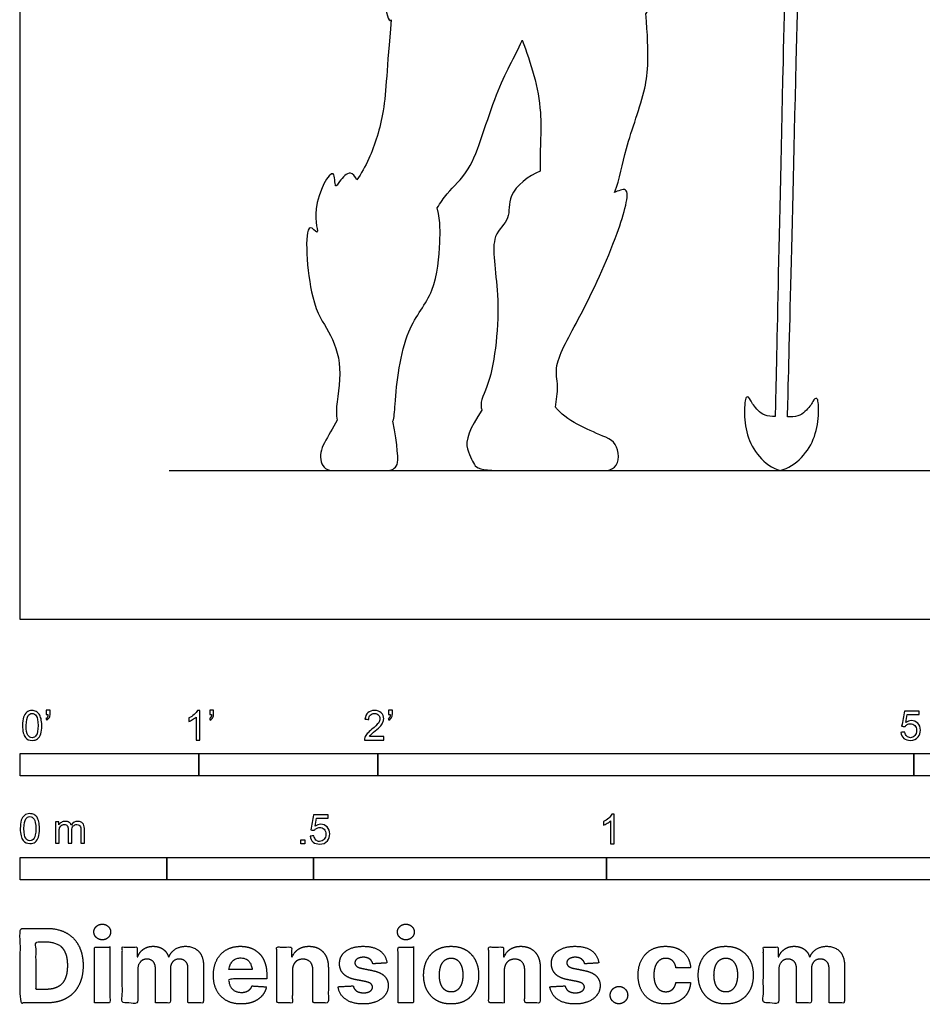
# Model space of a CAD drawing. Units: feet. Extents: x 0 to 28.1, y -2.2 to 18.4.
# Drawn here: x 0 to 5, y -2.2 to 3.4 of the extents above; entities that cross this region are included whole.
import ezdxf

# ---------------------------------------------------------------- set-up
doc = ezdxf.new("R2010")
doc.units = ezdxf.units.FT
doc.header["$MEASUREMENT"] = 0
for name, color, linetype, true_color in [('AG-DIAGRAM', 7, 'Continuous', 0xfecc66), ('AG-OUTLINE', 7, 'Continuous', 0x8000ff), ('N-SYMB', 7, 'Continuous', 0x800040), ('X-DIMENSIONS.COM', 7, 'Continuous', 0x800080), ('X-VPRT', 6, 'Continuous', 0xff00ff)]:
    doc.layers.add(name, color=color, linetype=linetype, true_color=true_color)

msp = doc.modelspace()

# ---------------------------------------------------------------- linework, layer by layer
at = {"layer": 'AG-DIAGRAM'}
msp.add_lwpolyline([(0.8333, 0.8333), (9.5153, 0.8333)], dxfattribs=at)
at = {"layer": 'AG-OUTLINE'}
msp.add_open_spline([(2.0856, 1.1106), (2.1103, 0.9703), (2.1179, 0.889), (2.0987, 0.8445), (2.0783, 0.8333), (2.0156, 0.8333), (1.9706, 0.8333), (1.8531, 0.8333), (1.8023, 0.8333), (1.7167, 0.8333), (1.6914, 0.8499), (1.6756, 0.9163), (1.682, 0.9519), (1.7235, 1.0275), (1.747, 1.0694), (1.7734, 1.1154), (1.7696, 1.1286), (1.7634, 1.2028), (1.8117, 1.4097), (1.7281, 1.6259), (1.6156, 1.7595), (1.5812, 2.2657), (1.6841, 2.1276), (1.6169, 2.3026), (1.7657, 2.5743), (1.7576, 2.4007), (1.7875, 2.4576), (1.8448, 2.5175), (1.872, 2.48), (1.884, 2.4593), (1.9082, 2.4958), (1.9667, 2.5988), (2.0477, 2.8528), (2.05, 3.0805), (2.0757, 3.3546), (2.0735, 3.3517), (2.0597, 3.3425), (2.0203, 3.4982), (2.0687, 3.631), (1.9984, 3.7735), (2.108, 3.9301), (2.0738, 4.1255), (2.1466, 4.2881), (2.1911, 4.3623), (2.1893, 4.3649), (2.1652, 4.4042), (2.1686, 4.5366), (2.2232, 4.5877), (2.2516, 4.6099), (2.2515, 4.6107), (2.2463, 4.6584), (2.2201, 4.8169), (2.196, 5.0062), (2.0949, 5.1812), (2.0644, 5.2976), (2.0501, 5.3557), (1.9629, 5.2603), (1.7112, 5.0836), (1.7409, 5.0251), (1.7478, 4.9895), (1.7491, 4.9795), (1.7622, 4.9644), (1.7922, 4.9164), (1.7739, 4.8249), (1.6476, 4.6468), (1.6109, 4.4424), (1.4597, 4.297), (1.5772, 4.128), (1.5041, 3.9557), (1.6101, 3.8777), (1.689, 3.6941), (1.5101, 3.6288), (1.2812, 3.71), (1.21, 3.8928), (1.2262, 4.2017), (1.2636, 4.3596), (1.1761, 4.5669), (1.2282, 4.7177), (1.1364, 4.9268), (1.2515, 5.0438), (1.2112, 5.2948), (1.3368, 5.3325), (1.342, 5.4942), (1.4263, 5.5587), (1.3799, 5.4222), (1.3659, 5.2827), (1.3708, 5.2067), (1.3866, 5.2279), (1.4143, 5.2746), (1.4584, 5.3262), (1.4521, 5.4846), (1.5227, 5.6234), (1.7137, 5.754), (1.7068, 5.9191), (1.8171, 6.1656), (2.0709, 6.3261), (2.2167, 6.3619), (2.2698, 6.3706), (2.2848, 6.3993), (2.3362, 6.4681), (2.4527, 6.4963), (2.5532, 6.5374), (2.4568, 6.7328), (2.5872, 6.8625), (2.6497, 7.1575), (2.9048, 7.2219), (3.1085, 7.2254), (3.2838, 6.9594), (3.2913, 6.7763), (3.3737, 6.5929), (3.2378, 6.4577), (3.3682, 6.3584), (3.3993, 6.2291), (3.3921, 6.179), (3.4472, 6.1549), (3.553, 6.1004), (3.7499, 5.8486), (3.7252, 5.6684), (3.7972, 5.6212), (3.9841, 5.3713), (3.9985, 5.3059), (4.0739, 5.271), (4.109, 5.2674), (4.1114, 5.2699), (4.1327, 5.287), (4.1747, 5.2756), (4.1987, 5.2623), (4.2011, 5.2794), (4.2165, 5.3219), (4.275, 5.3399), (4.3169, 5.3455), (4.3208, 5.5287), (4.3237, 5.676), (4.3336, 6.1957), (4.339, 6.4724), (4.3453, 6.7629), (4.342, 6.8418), (4.3226, 6.8668), (4.3095, 6.873), (4.2765, 6.873), (4.2363, 6.873), (4.1725, 6.873), (4.1725, 6.895), (4.1725, 6.917), (4.1725, 6.9389), (4.2541, 6.9389), (4.3, 6.9389), (4.3203, 6.9389), (4.33, 6.9485), (4.3486, 6.9865), (4.3529, 7.0196), (4.3517, 7.1139), (4.3462, 7.1485), (4.3254, 7.1929), (4.3055, 7.2115), (4.2463, 7.2415), (4.2047, 7.2646), (4.0978, 7.3267), (4.0572, 7.373), (4.0018, 7.496), (3.9848, 7.5455), (3.9721, 7.6203), (3.9746, 7.6505), (3.9975, 7.6961), (4.008, 7.7258), (4.0275, 7.799), (4.0382, 7.8624), (4.0614, 8.0429), (4.0651, 8.0967), (4.0567, 8.1314), (4.0516, 8.1452), (4.0398, 8.1659), (4.0442, 8.1811), (4.0738, 8.2213), (4.0869, 8.2458), (4.1097, 8.3037), (4.1191, 8.332), (4.1339, 8.3869), (4.1404, 8.4026), (4.1514, 8.4102), (4.156, 8.4032), (4.1598, 8.3854), (4.1129, 8.0244), (4.0843, 7.8109), (4.0635, 7.679), (4.0594, 7.6265), (4.0636, 7.5483), (4.0751, 7.5114), (4.1165, 7.442), (4.1495, 7.4118), (4.2399, 7.3602), (4.2739, 7.3501), (4.3191, 7.3611), (4.3342, 7.3711), (4.3494, 7.4003), (4.355, 7.4602), (4.3622, 7.6708), (4.3657, 7.8462), (4.3691, 8.0918), (4.3524, 8.1051), (4.3357, 8.1184), (4.319, 8.1317), (4.3573, 8.3071), (4.3957, 8.4824), (4.4341, 8.6578), (4.4642, 8.4808), (4.4944, 8.3039), (4.5245, 8.1269), (4.5072, 8.1144), (4.4899, 8.1019), (4.4726, 8.0894), (4.4645, 7.8439), (4.4599, 7.6685), (4.4572, 7.4578), (4.46, 7.3977), (4.4739, 7.3679), (4.4885, 7.3571), (4.5332, 7.344), (4.5675, 7.3526), (4.6603, 7.3999), (4.6947, 7.4286), (4.7393, 7.4959), (4.7524, 7.5322), (4.7603, 7.6101), (4.7586, 7.6628), (4.7441, 7.7955), (4.7254, 8.0101), (4.6953, 8.373), (4.7, 8.3905), (4.7049, 8.3973), (4.7156, 8.3892), (4.7213, 8.3732), (4.7335, 8.3176), (4.7416, 8.289), (4.7617, 8.2301), (4.7736, 8.205), (4.8013, 8.1635), (4.805, 8.1481), (4.7923, 8.1279), (4.7865, 8.1143), (4.7765, 8.0801), (4.7777, 8.0262), (4.7925, 7.8448), (4.8002, 7.7809), (4.8162, 7.707), (4.8254, 7.6768), (4.8461, 7.6302), (4.8472, 7.5999), (4.831, 7.5258), (4.8117, 7.4772), (4.7507, 7.3569), (4.708, 7.3125), (4.5982, 7.2554), (4.5557, 7.2343), (4.4952, 7.2071), (4.4743, 7.1894), (4.4516, 7.1461), (4.4445, 7.1117), (4.4388, 7.0176), (4.4416, 6.9843), (4.4584, 6.9455), (4.4677, 6.9355), (4.488, 6.9346), (4.5338, 6.9324), (4.6153, 6.9286), (4.6143, 6.9067), (4.6132, 6.8847), (4.6122, 6.8627), (4.5484, 6.8657), (4.5083, 6.8676), (4.4754, 6.8691), (4.462, 6.8635), (4.4414, 6.8395), (4.4345, 6.7609), (4.4272, 6.4704), (4.4198, 6.1937), (4.4054, 5.6754), (4.4016, 5.5303), (4.397, 5.3502), (4.3983, 5.3502), (4.4606, 5.3499), (4.5727, 5.3347), (4.5543, 5.1204), (4.5424, 5.0168), (4.5247, 4.9916), (4.5118, 4.973), (4.4875, 4.9647), (4.4441, 4.9596), (4.435, 4.9588), (4.4183, 4.9442), (4.4024, 4.9309), (4.386, 4.9179), (4.3745, 4.4586), (4.3598, 3.8589), (4.3158, 2.0326), (4.2995, 1.3711), (4.293, 1.1342), (4.3369, 1.1321), (4.3695, 1.1419), (4.4123, 1.1848), (4.4271, 1.2034), (4.4433, 1.2349), (4.4507, 1.2405), (4.4644, 1.2316), (4.4674, 1.2062), (4.4658, 1.1134), (4.458, 1.0685), (4.4286, 0.9818), (4.4046, 0.9423), (4.3378, 0.871), (4.298, 0.8465), (4.2517, 0.8333), (4.2061, 0.8487), (4.1675, 0.875), (4.1041, 0.9493), (4.0819, 0.9898), (4.0566, 1.0779), (4.0509, 1.1231), (4.0537, 1.2159), (4.0579, 1.2411), (4.0719, 1.2493), (4.0791, 1.2433), (4.0938, 1.2111), (4.1077, 1.1919), (4.1484, 1.147), (4.1806, 1.1358), (4.2245, 1.1358), (4.2291, 1.3727), (4.2436, 2.0343), (4.284, 3.8298), (4.2968, 4.4102), (4.3066, 4.8616), (4.3006, 4.8578), (4.2168, 4.8052), (4.0076, 4.6966), (3.8453, 4.7286), (3.7607, 4.8722), (3.73, 4.9328), (3.725, 4.9497), (3.6568, 4.9925), (3.5328, 5.0979), (3.4665, 5.1878), (3.4365, 5.2344), (3.4227, 5.1699), (3.3585, 4.9975), (3.3705, 4.7873), (3.3635, 4.6664), (3.3585, 4.6331), (3.382, 4.6), (3.418, 4.5369), (3.4278, 4.4241), (3.4211, 4.3794), (3.472, 4.2822), (3.539, 4.0657), (3.5288, 3.9086), (3.5682, 3.6699), (3.5192, 3.5572), (3.5124, 3.3947), (3.5014, 3.3907), (3.501, 3.3907), (3.5191, 3.1466), (3.5105, 2.9708), (3.3838, 2.6463), (3.3555, 2.4666), (3.3249, 2.3895), (3.3445, 2.3969), (3.4293, 2.4421), (3.3327, 2.113), (3.1483, 1.713), (2.9804, 1.4324), (3.0143, 1.3083), (3.0009, 1.2268), (2.9945, 1.1878), (2.999, 1.183), (3.0035, 1.1781), (3.0352, 1.1431), (3.0866, 1.1068), (3.1838, 1.0596), (3.2312, 1.0385), (3.3235, 1.0012), (3.3466, 0.9654), (3.3466, 0.8598), (3.3186, 0.8333), (3.2066, 0.8333), (3.1209, 0.8333), (2.8901, 0.8333), (2.788, 0.8333), (2.6102, 0.8333), (2.5592, 0.8423), (2.5326, 0.8783), (2.5184, 0.9096), (2.488, 0.999), (2.5147, 1.0714), (2.5835, 1.1714), (2.5814, 1.1768), (2.5695, 1.2206), (2.6447, 1.3326), (2.6981, 1.812), (2.6165, 2.1437), (2.7498, 2.2381), (2.7173, 2.385), (2.8439, 2.4832), (2.9098, 2.5091), (2.905, 2.6136), (2.9339, 2.8811), (2.8564, 3.1113), (2.8089, 3.2424), (2.808, 3.2403), (2.7716, 3.1557), (2.6472, 2.9477), (2.5374, 2.5072), (2.4007, 2.4086), (2.3511, 2.3307), (2.3333, 2.3033), (2.3518, 2.2164), (2.3493, 2.1117), (2.3282, 1.8206), (2.1425, 1.6314), (2.0977, 1.26), (2.093, 1.1265), (2.0856, 1.1106)], degree=3, knots=[-0.996326, -0.996326, -0.996326, -0.996326, -0.853994, -0.853994, -0.711661, -0.711661, -0.569329, -0.569329, -0.426997, -0.426997, -0.284665, -0.284665, -0.142332, -0.142332, 0, 0, 0, 0.149319, 0.640613, 1.102259, 1.566392, 2.186815, 2.396492, 2.757797, 3.22457, 3.485817, 3.666277, 3.941636, 4.137399, 4.137399, 4.137399, 4.446475, 4.967436, 5.559069, 5.559069, 5.559069, 5.624635, 5.996947, 6.398101, 6.775911, 7.196073, 7.642566, 8.162424, 8.162424, 8.162424, 8.193209, 8.594565, 8.930242, 8.930242, 8.930242, 8.937828, 9.392897, 9.849114, 10.301027, 10.733583, 10.733583, 10.733583, 11.372024, 11.630326, 11.72352, 11.72352, 11.72352, 11.894597, 12.214824, 12.68719, 13.158685, 13.586337, 14.011284, 14.417275, 14.77094, 15.178035, 15.562487, 16.047242, 16.486151, 17.047199, 17.464573, 17.92579, 18.331412, 18.785925, 19.180959, 19.658718, 19.983119, 20.383346, 20.624711, 20.946999, 21.402986, 21.402986, 21.402986, 21.690309, 21.949728, 22.340812, 22.746925, 23.215736, 23.613208, 24.131086, 24.696701, 25.116409, 25.116409, 25.116409, 25.35045, 25.733731, 26.020446, 26.44069, 26.86419, 27.40166, 27.896507, 28.340074, 28.884804, 29.333249, 29.7663, 30.150654, 30.530225, 30.923307, 30.923307, 30.923307, 31.356761, 31.922155, 32.324629, 32.618436, 33.18014, 33.453131, 33.785261, 33.785261, 33.785261, 33.827777, 34.120714, 34.120714, 34.120714, 34.269889, 34.537992, 34.537992, 34.537992, 34.725126, 34.725126, 35.410414, 35.410414, 36.095703, 36.095703, 36.780992, 36.780992, 37.466281, 37.466281, 37.466281, 37.532233, 37.532233, 37.532233, 37.637005, 37.637005, 37.741778, 37.741778, 37.84655, 37.84655, 37.951323, 37.951323, 38.056095, 38.056095, 38.160868, 38.160868, 38.26564, 38.26564, 38.370413, 38.370413, 38.475185, 38.475185, 38.579958, 38.579958, 38.68473, 38.68473, 38.789503, 38.789503, 38.894275, 38.894275, 38.999048, 38.999048, 39.10382, 39.10382, 39.208593, 39.208593, 39.313365, 39.313365, 39.418138, 39.418138, 39.418138, 39.661245, 39.661245, 39.904353, 39.904353, 40.14746, 40.14746, 40.390568, 40.390568, 40.633675, 40.633675, 40.876783, 40.876783, 41.119891, 41.119891, 41.362998, 41.362998, 41.362998, 41.427067, 41.427067, 41.427067, 41.96562, 41.96562, 41.96562, 42.504173, 42.504173, 42.504173, 42.568242, 42.568242, 42.568242, 42.811349, 42.811349, 43.054457, 43.054457, 43.297565, 43.297565, 43.540672, 43.540672, 43.78378, 43.78378, 44.026887, 44.026887, 44.269995, 44.269995, 44.513103, 44.513103, 44.513103, 44.617875, 44.617875, 44.722648, 44.722648, 44.82742, 44.82742, 44.932193, 44.932193, 45.036965, 45.036965, 45.141738, 45.141738, 45.24651, 45.24651, 45.351283, 45.351283, 45.456055, 45.456055, 45.560828, 45.560828, 45.6656, 45.6656, 45.770372, 45.770372, 45.875145, 45.875145, 45.979917, 45.979917, 46.08469, 46.08469, 46.189462, 46.189462, 46.294235, 46.294235, 46.399007, 46.399007, 46.399007, 46.464959, 46.464959, 46.464959, 47.150248, 47.150248, 47.835537, 47.835537, 48.520826, 48.520826, 49.206115, 49.206115, 49.391014, 49.391014, 49.391014, 49.399534, 49.787091, 50.228816, 50.598864, 50.598864, 50.598864, 50.870294, 50.937386, 50.937386, 50.937386, 51.096118, 51.096118, 51.096118, 51.466394, 51.466394, 52.009835, 52.009835, 52.009835, 52.111889, 52.111889, 52.213944, 52.213944, 52.315998, 52.315998, 52.418053, 52.418053, 52.520107, 52.520107, 52.622162, 52.622162, 52.724216, 52.724216, 52.724216, 52.826271, 52.826271, 52.928325, 52.928325, 53.03038, 53.03038, 53.132434, 53.132434, 53.234489, 53.234489, 53.336543, 53.336543, 53.438598, 53.438598, 53.438598, 53.982039, 53.982039, 54.336887, 54.336887, 54.336887, 54.382886, 54.954626, 55.347632, 55.781029, 55.956206, 55.956206, 55.956206, 56.457618, 56.873814, 56.873814, 56.873814, 57.331589, 57.860298, 58.098019, 58.098019, 58.098019, 58.454158, 58.802753, 58.802753, 58.802753, 59.388233, 59.806115, 60.286642, 60.677865, 61.066524, 61.08006, 61.08006, 61.08006, 61.592524, 62.186901, 62.664519, 62.664519, 62.664519, 62.915414, 63.411555, 64.12459, 64.677016, 65.016052, 65.360197, 65.360197, 65.360197, 65.392967, 65.392967, 65.587524, 65.587524, 65.782081, 65.782081, 65.976637, 65.976637, 66.171194, 66.171194, 66.36575, 66.36575, 66.560307, 66.560307, 66.754863, 66.754863, 66.94942, 66.94942, 67.143976, 67.143976, 67.143976, 67.198643, 67.578218, 68.280549, 68.851281, 69.203182, 69.557729, 70.018721, 70.018721, 70.018721, 70.50588, 71.152658, 71.152658, 71.152658, 71.167086, 71.742584, 72.409652, 72.835637, 73.071988, 73.071988, 73.071988, 73.471353, 73.991398, 74.507204, 75.14931, 75.384809, 75.384809, 75.384809, 75.384809], dxfattribs=at)
at = {"layer": 'N-SYMB'}
for points in [[(0, -0.875), (0, -0.75), (1, -0.75), (1, -0.875)], [(1, -0.875), (1, -0.75), (2, -0.75), (2, -0.875)], [(2, -0.875), (2, -0.75), (5, -0.75), (5, -0.875)], [(5, -0.875), (5, -0.75), (10, -0.75), (10, -0.875)], [(1.5703, -1.2542), (1.5703, -1.2315), (1.593, -1.2315), (1.593, -1.2542)], [(0, -1.4554), (0, -1.3304), (0.8202, -1.3304), (0.8202, -1.4554)], [(0.8202, -1.4554), (0.8202, -1.3304), (1.6404, -1.3304), (1.6404, -1.4554)], [(1.6404, -1.4554), (1.6404, -1.3304), (3.2808, -1.3304), (3.2808, -1.4554)], [(3.2808, -1.4554), (3.2808, -1.3304), (6.5617, -1.3304), (6.5617, -1.4554)]]:
    msp.add_lwpolyline(points, close=True, dxfattribs=at)
for points, knots in [([(0.0126, -0.5927), (0.0126, -0.574), (0.0145, -0.5581), (0.0185, -0.5463), (0.0224, -0.5344), (0.0284, -0.5255), (0.0363, -0.5186), (0.0442, -0.5127), (0.0541, -0.5087), (0.0659, -0.5087), (0.0748, -0.5087), (0.0827, -0.5107), (0.0896, -0.5147), (0.0966, -0.5176), (0.1015, -0.5236), (0.1064, -0.5295), (0.1104, -0.5364), (0.1134, -0.5443), (0.1163, -0.5542), (0.1183, -0.5641), (0.1203, -0.5769), (0.1203, -0.5927), (0.1203, -0.6125), (0.1183, -0.6283), (0.1143, -0.6402), (0.1104, -0.652), (0.1045, -0.6609), (0.0966, -0.6678), (0.0887, -0.6738), (0.0788, -0.6757), (0.0659, -0.6757), (0.0501, -0.6757), (0.0383, -0.6718), (0.0294, -0.6599), (0.0185, -0.6461), (0.0126, -0.6244), (0.0126, -0.5927)], [0, 0, 0, 0, 1, 1, 1, 2, 2, 2, 3, 3, 3, 4, 4, 4, 5, 5, 5, 6, 6, 6, 7, 7, 7, 8, 8, 8, 9, 9, 9, 10, 10, 10, 11, 11, 11, 12, 12, 12, 12]), ([(0.0333, -0.5927), (0.0333, -0.6204), (0.0363, -0.6382), (0.0432, -0.6471), (0.0491, -0.656), (0.057, -0.6609), (0.0659, -0.6609), (0.0758, -0.6609), (0.0837, -0.656), (0.0896, -0.6471), (0.0956, -0.6382), (0.0995, -0.6204), (0.0995, -0.5927), (0.0995, -0.5661), (0.0956, -0.5483), (0.0896, -0.5394), (0.0837, -0.5305), (0.0758, -0.5255), (0.0659, -0.5255), (0.057, -0.5255), (0.0491, -0.5295), (0.0442, -0.5374), (0.0373, -0.5473), (0.0333, -0.5661), (0.0333, -0.5927)], [0, 0, 0, 0, 1, 1, 1, 2, 2, 2, 3, 3, 3, 4, 4, 4, 5, 5, 5, 6, 6, 6, 7, 7, 7, 8, 8, 8, 8]), ([(0.145, -0.5315), (0.145, -0.5236), (0.145, -0.5157), (0.145, -0.5077), (0.1522, -0.5077), (0.1595, -0.5077), (0.1667, -0.5077), (0.1667, -0.514), (0.1667, -0.5203), (0.1667, -0.5265), (0.1667, -0.5364), (0.1657, -0.5443), (0.1628, -0.5483), (0.1598, -0.5542), (0.1549, -0.5591), (0.1479, -0.5621), (0.1463, -0.5595), (0.1447, -0.5568), (0.143, -0.5542), (0.147, -0.5522), (0.1499, -0.5502), (0.1519, -0.5463), (0.1539, -0.5423), (0.1549, -0.5374), (0.1549, -0.5315), (0.1516, -0.5315), (0.1483, -0.5315), (0.145, -0.5315)], [0, 0, 0, 0, 1, 1, 1, 2, 2, 2, 3, 3, 3, 4, 4, 4, 5, 5, 5, 6, 6, 6, 7, 7, 7, 8, 8, 8, 9, 9, 9, 9]), ([(1.004, -0.6738), (0.9974, -0.6738), (0.9908, -0.6738), (0.9842, -0.6738), (0.9842, -0.6309), (0.9842, -0.5881), (0.9842, -0.5453), (0.9792, -0.5502), (0.9723, -0.5552), (0.9644, -0.5591), (0.9565, -0.5641), (0.9496, -0.568), (0.9437, -0.57), (0.9437, -0.5634), (0.9437, -0.5568), (0.9437, -0.5502), (0.9545, -0.5453), (0.9644, -0.5384), (0.9733, -0.5315), (0.9812, -0.5236), (0.9872, -0.5166), (0.9911, -0.5087), (0.9954, -0.5087), (0.9997, -0.5087), (1.004, -0.5087), (1.004, -0.5637), (1.004, -0.6188), (1.004, -0.6738)], [0, 0, 0, 0, 1, 1, 1, 2, 2, 2, 3, 3, 3, 4, 4, 4, 5, 5, 5, 6, 6, 6, 7, 7, 7, 8, 8, 8, 9, 9, 9, 9]), ([(1.0603, -0.5315), (1.0603, -0.5236), (1.0603, -0.5157), (1.0603, -0.5077), (1.0675, -0.5077), (1.0748, -0.5077), (1.082, -0.5077), (1.082, -0.514), (1.082, -0.5203), (1.082, -0.5265), (1.082, -0.5364), (1.081, -0.5443), (1.0781, -0.5483), (1.0751, -0.5542), (1.0702, -0.5591), (1.0632, -0.5621), (1.0616, -0.5595), (1.06, -0.5568), (1.0583, -0.5542), (1.0623, -0.5522), (1.0652, -0.5502), (1.0672, -0.5463), (1.0692, -0.5423), (1.0702, -0.5374), (1.0702, -0.5315), (1.0669, -0.5315), (1.0636, -0.5315), (1.0603, -0.5315)], [0, 0, 0, 0, 1, 1, 1, 2, 2, 2, 3, 3, 3, 4, 4, 4, 5, 5, 5, 6, 6, 6, 7, 7, 7, 8, 8, 8, 9, 9, 9, 9]), ([(2.0336, -0.655), (2.0336, -0.6613), (2.0336, -0.6675), (2.0336, -0.6738), (1.9977, -0.6738), (1.9618, -0.6738), (1.9259, -0.6738), (1.9249, -0.6698), (1.9259, -0.6649), (1.9279, -0.6599), (1.9308, -0.653), (1.9348, -0.6451), (1.9407, -0.6382), (1.9476, -0.6313), (1.9555, -0.6234), (1.9674, -0.6135), (1.9852, -0.5987), (1.997, -0.5868), (2.004, -0.5789), (2.0099, -0.57), (2.0128, -0.5621), (2.0128, -0.5542), (2.0128, -0.5463), (2.0099, -0.5394), (2.0049, -0.5344), (1.999, -0.5285), (1.9911, -0.5255), (1.9822, -0.5255), (1.9723, -0.5255), (1.9644, -0.5285), (1.9585, -0.5344), (1.9526, -0.5404), (1.9496, -0.5483), (1.9496, -0.5591), (1.9427, -0.5585), (1.9358, -0.5578), (1.9288, -0.5572), (1.9308, -0.5413), (1.9358, -0.5295), (1.9456, -0.5216), (1.9545, -0.5137), (1.9674, -0.5087), (1.9822, -0.5087), (1.998, -0.5087), (2.0109, -0.5137), (2.0198, -0.5226), (2.0296, -0.5315), (2.0336, -0.5423), (2.0336, -0.5552), (2.0336, -0.5611), (2.0326, -0.568), (2.0296, -0.574), (2.0267, -0.5809), (2.0227, -0.5868), (2.0168, -0.5947), (2.0099, -0.6016), (2, -0.6105), (1.9852, -0.6234), (1.9733, -0.6333), (1.9654, -0.6402), (1.9624, -0.6441), (1.9585, -0.6471), (1.9555, -0.651), (1.9536, -0.655), (1.9802, -0.655), (2.0069, -0.655), (2.0336, -0.655)], [0, 0, 0, 0, 1, 1, 1, 2, 2, 2, 3, 3, 3, 4, 4, 4, 5, 5, 5, 6, 6, 6, 7, 7, 7, 8, 8, 8, 9, 9, 9, 10, 10, 10, 11, 11, 11, 12, 12, 12, 13, 13, 13, 14, 14, 14, 15, 15, 15, 16, 16, 16, 17, 17, 17, 18, 18, 18, 19, 19, 19, 20, 20, 20, 21, 21, 21, 22, 22, 22, 22]), ([(2.0603, -0.5315), (2.0603, -0.5236), (2.0603, -0.5157), (2.0603, -0.5077), (2.0675, -0.5077), (2.0748, -0.5077), (2.082, -0.5077), (2.082, -0.514), (2.082, -0.5203), (2.082, -0.5265), (2.082, -0.5364), (2.081, -0.5443), (2.0781, -0.5483), (2.0751, -0.5542), (2.0702, -0.5591), (2.0632, -0.5621), (2.0616, -0.5595), (2.06, -0.5568), (2.0583, -0.5542), (2.0623, -0.5522), (2.0652, -0.5502), (2.0672, -0.5463), (2.0692, -0.5423), (2.0702, -0.5374), (2.0702, -0.5315), (2.0669, -0.5315), (2.0636, -0.5315), (2.0603, -0.5315)], [0, 0, 0, 0, 1, 1, 1, 2, 2, 2, 3, 3, 3, 4, 4, 4, 5, 5, 5, 6, 6, 6, 7, 7, 7, 8, 8, 8, 9, 9, 9, 9]), ([(4.9279, -0.6313), (4.9351, -0.6306), (4.9424, -0.63), (4.9496, -0.6293), (4.9506, -0.6402), (4.9545, -0.6471), (4.9605, -0.653), (4.9654, -0.658), (4.9723, -0.6609), (4.9812, -0.6609), (4.9901, -0.6609), (4.999, -0.657), (5.0059, -0.6491), (5.0119, -0.6421), (5.0158, -0.6323), (5.0158, -0.6204), (5.0158, -0.6085), (5.0119, -0.5997), (5.0059, -0.5927), (4.999, -0.5868), (4.9911, -0.5829), (4.9802, -0.5829), (4.9743, -0.5829), (4.9684, -0.5848), (4.9624, -0.5878), (4.9575, -0.5908), (4.9536, -0.5947), (4.9506, -0.5987), (4.9443, -0.598), (4.9381, -0.5973), (4.9318, -0.5967), (4.9371, -0.5684), (4.9424, -0.54), (4.9476, -0.5117), (4.975, -0.5117), (5.0023, -0.5117), (5.0296, -0.5117), (5.0296, -0.5183), (5.0296, -0.5249), (5.0296, -0.5315), (5.0076, -0.5315), (4.9855, -0.5315), (4.9634, -0.5315), (4.9605, -0.5463), (4.9575, -0.5611), (4.9545, -0.5759), (4.9644, -0.569), (4.9753, -0.5651), (4.9862, -0.5651), (5, -0.5651), (5.0119, -0.57), (5.0217, -0.5799), (5.0316, -0.5898), (5.0366, -0.6026), (5.0366, -0.6184), (5.0366, -0.6333), (5.0326, -0.6461), (5.0237, -0.657), (5.0138, -0.6708), (4.999, -0.6757), (4.9812, -0.6757), (4.9654, -0.6757), (4.9536, -0.6728), (4.9447, -0.6649), (4.9348, -0.656), (4.9298, -0.6451), (4.9279, -0.6313)], [0, 0, 0, 0, 1, 1, 1, 2, 2, 2, 3, 3, 3, 4, 4, 4, 5, 5, 5, 6, 6, 6, 7, 7, 7, 8, 8, 8, 9, 9, 9, 10, 10, 10, 11, 11, 11, 12, 12, 12, 13, 13, 13, 14, 14, 14, 15, 15, 15, 16, 16, 16, 17, 17, 17, 18, 18, 18, 19, 19, 19, 20, 20, 20, 21, 21, 21, 22, 22, 22, 22]), ([(0, -1.1696), (0, -1.1508), (0.002, -1.135), (0.0059, -1.1231), (0.0099, -1.1113), (0.0158, -1.1024), (0.0237, -1.0955), (0.0316, -1.0895), (0.0415, -1.0856), (0.0534, -1.0856), (0.0623, -1.0856), (0.0702, -1.0876), (0.0771, -1.0915), (0.084, -1.0945), (0.0889, -1.1004), (0.0939, -1.1063), (0.0978, -1.1133), (0.1008, -1.1212), (0.1038, -1.131), (0.1057, -1.1409), (0.1077, -1.1538), (0.1077, -1.1696), (0.1077, -1.1893), (0.1057, -1.2052), (0.1018, -1.217), (0.0978, -1.2289), (0.0919, -1.2378), (0.084, -1.2447), (0.0761, -1.2506), (0.0662, -1.2526), (0.0534, -1.2526), (0.0376, -1.2526), (0.0257, -1.2486), (0.0168, -1.2368), (0.0059, -1.2229), (0, -1.2012), (0, -1.1696)], [0, 0, 0, 0, 1, 1, 1, 2, 2, 2, 3, 3, 3, 4, 4, 4, 5, 5, 5, 6, 6, 6, 7, 7, 7, 8, 8, 8, 9, 9, 9, 10, 10, 10, 11, 11, 11, 12, 12, 12, 12]), ([(1.6226, -1.2117), (1.6295, -1.2111), (1.6365, -1.2104), (1.6434, -1.2097), (1.6454, -1.2206), (1.6483, -1.2275), (1.6543, -1.2335), (1.6602, -1.2384), (1.6671, -1.2414), (1.675, -1.2414), (1.6849, -1.2414), (1.6928, -1.2374), (1.6997, -1.2295), (1.7066, -1.2226), (1.7096, -1.2127), (1.7096, -1.2008), (1.7096, -1.189), (1.7066, -1.1801), (1.7007, -1.1732), (1.6938, -1.1672), (1.6849, -1.1633), (1.675, -1.1633), (1.6681, -1.1633), (1.6622, -1.1653), (1.6572, -1.1682), (1.6523, -1.1712), (1.6483, -1.1751), (1.6454, -1.1791), (1.6388, -1.1784), (1.6322, -1.1778), (1.6256, -1.1771), (1.6309, -1.1488), (1.6361, -1.1205), (1.6414, -1.0921), (1.6687, -1.0921), (1.6961, -1.0921), (1.7234, -1.0921), (1.7234, -1.0987), (1.7234, -1.1053), (1.7234, -1.1119), (1.7017, -1.1119), (1.6799, -1.1119), (1.6582, -1.1119), (1.6552, -1.1267), (1.6523, -1.1416), (1.6493, -1.1564), (1.6592, -1.1495), (1.6691, -1.1455), (1.6799, -1.1455), (1.6948, -1.1455), (1.7066, -1.1504), (1.7165, -1.1603), (1.7264, -1.1702), (1.7313, -1.1831), (1.7313, -1.1989), (1.7313, -1.2137), (1.7274, -1.2265), (1.7185, -1.2374), (1.7076, -1.2512), (1.6938, -1.2562), (1.675, -1.2562), (1.6602, -1.2562), (1.6483, -1.2532), (1.6384, -1.2453), (1.6295, -1.2364), (1.6236, -1.2255), (1.6226, -1.2117)], [0, 0, 0, 0, 1, 1, 1, 2, 2, 2, 3, 3, 3, 4, 4, 4, 5, 5, 5, 6, 6, 6, 7, 7, 7, 8, 8, 8, 9, 9, 9, 10, 10, 10, 11, 11, 11, 12, 12, 12, 13, 13, 13, 14, 14, 14, 15, 15, 15, 16, 16, 16, 17, 17, 17, 18, 18, 18, 19, 19, 19, 20, 20, 20, 21, 21, 21, 22, 22, 22, 22]), ([(3.3233, -1.2542), (3.3167, -1.2542), (3.3102, -1.2542), (3.3036, -1.2542), (3.3036, -1.2114), (3.3036, -1.1686), (3.3036, -1.1257), (3.2986, -1.1307), (3.2917, -1.1356), (3.2838, -1.1396), (3.2759, -1.1445), (3.269, -1.1485), (3.2631, -1.1504), (3.2631, -1.1439), (3.2631, -1.1373), (3.2631, -1.1307), (3.2739, -1.1257), (3.2838, -1.1188), (3.2927, -1.1119), (3.3006, -1.104), (3.3065, -1.0971), (3.3105, -1.0892), (3.3148, -1.0892), (3.3191, -1.0892), (3.3233, -1.0892), (3.3233, -1.1442), (3.3233, -1.1992), (3.3233, -1.2542)], [0, 0, 0, 0, 1, 1, 1, 2, 2, 2, 3, 3, 3, 4, 4, 4, 5, 5, 5, 6, 6, 6, 7, 7, 7, 8, 8, 8, 9, 9, 9, 9]), ([(0.0208, -1.1696), (0.0208, -1.1973), (0.0237, -1.215), (0.0306, -1.2239), (0.0366, -1.2328), (0.0445, -1.2378), (0.0534, -1.2378), (0.0632, -1.2378), (0.0712, -1.2328), (0.0771, -1.2239), (0.083, -1.215), (0.087, -1.1973), (0.087, -1.1696), (0.087, -1.1429), (0.083, -1.1251), (0.0771, -1.1162), (0.0712, -1.1073), (0.0632, -1.1024), (0.0534, -1.1024), (0.0445, -1.1024), (0.0366, -1.1063), (0.0316, -1.1142), (0.0247, -1.1241), (0.0208, -1.1429), (0.0208, -1.1696)], [0, 0, 0, 0, 1, 1, 1, 2, 2, 2, 3, 3, 3, 4, 4, 4, 5, 5, 5, 6, 6, 6, 7, 7, 7, 8, 8, 8, 8]), ([(0.1976, -1.2506), (0.1976, -1.2111), (0.1976, -1.1716), (0.1976, -1.132), (0.2036, -1.132), (0.2095, -1.132), (0.2154, -1.132), (0.2154, -1.1376), (0.2154, -1.1432), (0.2154, -1.1488), (0.2194, -1.1429), (0.2243, -1.138), (0.2303, -1.135), (0.2362, -1.131), (0.2431, -1.1291), (0.251, -1.1291), (0.2599, -1.1291), (0.2678, -1.131), (0.2727, -1.135), (0.2787, -1.1389), (0.2826, -1.1439), (0.2846, -1.1498), (0.2945, -1.136), (0.3063, -1.1291), (0.3222, -1.1291), (0.334, -1.1291), (0.3429, -1.133), (0.3488, -1.1389), (0.3558, -1.1459), (0.3587, -1.1557), (0.3587, -1.1696), (0.3587, -1.1966), (0.3587, -1.2236), (0.3587, -1.2506), (0.3521, -1.2506), (0.3455, -1.2506), (0.339, -1.2506), (0.339, -1.2259), (0.339, -1.2012), (0.339, -1.1765), (0.339, -1.1676), (0.338, -1.1627), (0.337, -1.1587), (0.335, -1.1548), (0.333, -1.1518), (0.3291, -1.1498), (0.3261, -1.1478), (0.3222, -1.1469), (0.3172, -1.1469), (0.3093, -1.1469), (0.3024, -1.1498), (0.2965, -1.1548), (0.2905, -1.1607), (0.2886, -1.1696), (0.2886, -1.1814), (0.2886, -1.2045), (0.2886, -1.2276), (0.2886, -1.2506), (0.2816, -1.2506), (0.2747, -1.2506), (0.2678, -1.2506), (0.2678, -1.2249), (0.2678, -1.1992), (0.2678, -1.1735), (0.2678, -1.1646), (0.2668, -1.1577), (0.2629, -1.1538), (0.2599, -1.1488), (0.254, -1.1469), (0.2471, -1.1469), (0.2411, -1.1469), (0.2362, -1.1478), (0.2312, -1.1518), (0.2263, -1.1548), (0.2233, -1.1587), (0.2204, -1.1646), (0.2184, -1.1706), (0.2174, -1.1785), (0.2174, -1.1893), (0.2174, -1.2098), (0.2174, -1.2302), (0.2174, -1.2506), (0.2108, -1.2506), (0.2042, -1.2506), (0.1976, -1.2506)], [0, 0, 0, 0, 1, 1, 1, 2, 2, 2, 3, 3, 3, 4, 4, 4, 5, 5, 5, 6, 6, 6, 7, 7, 7, 8, 8, 8, 9, 9, 9, 10, 10, 10, 11, 11, 11, 12, 12, 12, 13, 13, 13, 14, 14, 14, 15, 15, 15, 16, 16, 16, 17, 17, 17, 18, 18, 18, 19, 19, 19, 20, 20, 20, 21, 21, 21, 22, 22, 22, 23, 23, 23, 24, 24, 24, 25, 25, 25, 26, 26, 26, 27, 27, 27, 28, 28, 28, 28])]:
    msp.add_open_spline(points, degree=3, knots=knots, dxfattribs=at)
at = {"layer": 'X-DIMENSIONS.COM'}
for points, degree, knots in [([(0.4588, -1.7918), (0.4781, -1.7918), (0.4918, -1.7789), (0.5056, -1.7659), (0.5056, -1.7478), (0.5056, -1.7299), (0.4918, -1.717), (0.4781, -1.7041), (0.4586, -1.7041), (0.4395, -1.7041), (0.4256, -1.717), (0.4118, -1.7299), (0.4118, -1.7478), (0.4118, -1.7659), (0.4256, -1.7789), (0.4395, -1.7918), (0.4588, -1.7918)], 2, [-8, -8, -8, -7, -7, -6, -6, -5, -5, -4, -4, -3, -3, -2, -2, -1, -1, 0, 0, 0]), ([(2.1576, -1.7918), (2.1769, -1.7918), (2.1907, -1.7789), (2.2044, -1.7659), (2.2044, -1.7478), (2.2044, -1.7299), (2.1907, -1.717), (2.1769, -1.7041), (2.1574, -1.7041), (2.1383, -1.7041), (2.1244, -1.717), (2.1106, -1.7299), (2.1106, -1.7478), (2.1106, -1.7659), (2.1244, -1.7789), (2.1383, -1.7918), (2.1576, -1.7918)], 2, [-8, -8, -8, -7, -7, -6, -6, -5, -5, -4, -4, -3, -3, -2, -2, -1, -1, 0, 0, 0]), ([(0.1477, -2.1446), (0.2112, -2.1446), (0.2569, -2.1195), (0.3025, -2.0945), (0.327, -2.0477), (0.3516, -2.0009), (0.3516, -1.9358), (0.3516, -1.8709), (0.327, -1.8243), (0.3025, -1.7777), (0.2572, -1.7528), (0.2118, -1.7279), (0.1489, -1.7279), (0.0745, -1.7279), (0, -1.7279), (0, -1.9362), (0, -2.1446), (0.0739, -2.1446), (0.1477, -2.1446)], 2, [-15, -15, -15, -14, -14, -13, -13, -12, -12, -11, -11, -10, -10, -9, -9, -8, -8, -7, -7, -6, -6, -6]), ([(0.144, -2.0691), (0.1831, -2.0691), (0.2099, -2.0551), (0.2366, -2.0412), (0.2501, -2.0118), (0.2637, -1.9824), (0.2637, -1.9358), (0.2637, -1.8896), (0.2501, -1.8603), (0.2366, -1.831), (0.21, -1.8172), (0.1833, -1.8034), (0.1442, -1.8034), (0.1162, -1.8034), (0.0881, -1.8034), (0.0881, -1.9362), (0.0881, -2.0691), (0.1161, -2.0691), (0.144, -2.0691)], 2, [-7.813477, -7.813477, -7.813477, -6.813477, -6.813477, -5.813477, -5.813477, -4.813477, -4.813477, -3.813477, -3.813477, -2.813477, -2.813477, -1.813477, -1.813477, -1.543945, -1.543945, -0.268555, -0.268555, 0, 0, 0]), ([(0.415, -2.1446), (0.4584, -2.1446), (0.5017, -2.1446), (0.5017, -1.9883), (0.5017, -1.8321), (0.4584, -1.8321), (0.415, -1.8321), (0.415, -1.9883), (0.415, -2.1446)], 2, [-4, -4, -4, -3, -3, -2, -2, -1, -1, 0, 0, 0]), ([(0.6571, -1.8872), (0.6553, -1.8872), (0.6535, -1.8872), (0.6535, -1.8596), (0.6535, -1.8321), (0.6122, -1.8321), (0.5709, -1.8321), (0.5709, -1.9883), (0.5709, -2.1446), (0.6142, -2.1446), (0.6576, -2.1446), (0.6576, -2.0508), (0.6576, -1.957), (0.6576, -1.9397), (0.6643, -1.9268), (0.671, -1.9138), (0.6825, -1.9066), (0.694, -1.8994), (0.7084, -1.8994), (0.7298, -1.8994), (0.7429, -1.913), (0.756, -1.9267), (0.756, -1.9497), (0.756, -2.0471), (0.756, -2.1446), (0.798, -2.1446), (0.84, -2.1446), (0.84, -2.0491), (0.84, -1.9537), (0.84, -1.9293), (0.8533, -1.9144), (0.8665, -1.8994), (0.8901, -1.8994), (0.9108, -1.8994), (0.9247, -1.9124), (0.9385, -1.9254), (0.9385, -1.9515), (0.9385, -2.048), (0.9385, -2.1446), (0.9818, -2.1446), (1.025, -2.1446), (1.025, -2.0395), (1.025, -1.9344), (1.025, -1.8835), (0.9976, -1.8558), (0.9703, -1.828), (0.9265, -1.828), (0.8921, -1.828), (0.867, -1.8442), (0.8419, -1.8603), (0.8323, -1.8872), (0.8307, -1.8872), (0.8291, -1.8872), (0.8215, -1.8599), (0.799, -1.844), (0.7764, -1.828), (0.7442, -1.828), (0.7125, -1.828), (0.6897, -1.8439), (0.6669, -1.8597), (0.6571, -1.8872)], 2, [0, 0, 0, 0.017578, 0.017578, 0.282227, 0.282227, 0.678711, 0.678711, 2.178711, 2.178711, 2.594727, 2.594727, 3.495117, 3.495117, 4.495117, 4.495117, 5.495117, 5.495117, 6.495117, 6.495117, 7.495117, 7.495117, 8.495117, 8.495117, 9.495117, 9.495117, 10.495117, 10.495117, 11.495117, 11.495117, 12.495117, 12.495117, 13.495117, 13.495117, 14.495117, 14.495117, 15.495117, 15.495117, 16.495117, 16.495117, 17.495117, 17.495117, 18.495117, 18.495117, 19.495117, 19.495117, 20.495117, 20.495117, 21.495117, 21.495117, 22.495117, 22.495117, 23.495117, 23.495117, 24.495117, 24.495117, 25.495117, 25.495117, 26.495117, 26.495117, 27.495117, 27.495117, 27.495117]), ([(1.2358, -2.1507), (1.2744, -2.1507), (1.304, -2.1388), (1.3336, -2.1269), (1.3524, -2.1054), (1.3713, -2.0839), (1.3774, -2.055), (1.3373, -2.0524), (1.2972, -2.0497), (1.2927, -2.0615), (1.2842, -2.0697), (1.2756, -2.0778), (1.2636, -2.0819), (1.2516, -2.086), (1.2372, -2.086), (1.2154, -2.086), (1.1995, -2.0768), (1.1837, -2.0677), (1.175, -2.0508), (1.1664, -2.0339), (1.1664, -2.0105), (1.2728, -2.0105), (1.3792, -2.0105), (1.3792, -1.9986), (1.3792, -1.9867), (1.3792, -1.9468), (1.368, -1.917), (1.3568, -1.8872), (1.3368, -1.8675), (1.3167, -1.8477), (1.29, -1.8379), (1.2632, -1.828), (1.2323, -1.828), (1.1863, -1.828), (1.1522, -1.8483), (1.1182, -1.8687), (1.0994, -1.9051), (1.0807, -1.9415), (1.0807, -1.9897), (1.0807, -2.0392), (1.0994, -2.0753), (1.1182, -2.1114), (1.1529, -2.131), (1.1875, -2.1507), (1.2358, -2.1507)], 2, [-3, -3, -3, -1.999602, -1.999602, -0.999203, -0.999203, 0.001195, 0.001195, 1.001594, 1.001594, 2.001992, 2.001992, 3.00239, 3.00239, 4.002789, 4.002789, 5.003187, 5.003187, 6.003586, 6.003586, 7.003984, 7.003984, 7.810461, 7.810461, 8.810461, 8.810461, 9.810461, 9.810461, 10.810461, 10.810461, 11.810461, 11.810461, 12.810461, 12.810461, 13.810461, 13.810461, 14.810461, 14.810461, 15.810461, 15.810461, 16.810461, 16.810461, 17.810461, 17.810461, 18.810461, 18.810461, 18.810461]), ([(1.5224, -1.9639), (1.5226, -1.9438), (1.53, -1.9294), (1.5375, -1.9151), (1.5508, -1.9075), (1.5641, -1.9), (1.5816, -1.9), (1.6077, -1.9), (1.6225, -1.9162), (1.6374, -1.9324), (1.6372, -1.961), (1.6372, -2.0528), (1.6372, -2.1446), (1.6805, -2.1446), (1.7238, -2.1446), (1.7238, -2.0451), (1.7238, -1.9456), (1.7238, -1.9092), (1.7104, -1.8828), (1.697, -1.8565), (1.6728, -1.8422), (1.6486, -1.828), (1.616, -1.828), (1.5812, -1.828), (1.5568, -1.844), (1.5324, -1.8599), (1.522, -1.8872), (1.5202, -1.8872), (1.5184, -1.8872), (1.5184, -1.8596), (1.5184, -1.8321), (1.4771, -1.8321), (1.4358, -1.8321), (1.4358, -1.9883), (1.4358, -2.1446), (1.4791, -2.1446), (1.5224, -2.1446), (1.5224, -2.0542), (1.5224, -1.9639)], 2, [-32, -32, -32, -31, -31, -30, -30, -29, -29, -28, -28, -27, -27, -26, -26, -25, -25, -24, -24, -23, -23, -22, -22, -21, -21, -20, -20, -19, -19, -18, -18, -17, -17, -16, -16, -15, -15, -14, -14, -13, -13, -13]), ([(2.052, -1.9212), (2.0463, -1.878), (2.0122, -1.853), (1.9781, -1.828), (1.9189, -1.828), (1.8789, -1.828), (1.8491, -1.8398), (1.8193, -1.8516), (1.8029, -1.8734), (1.7865, -1.8951), (1.7865, -1.9252), (1.7865, -1.9602), (1.8088, -1.9828), (1.8311, -2.0054), (1.8768, -2.0146), (1.9039, -2.0199), (1.9309, -2.0253), (1.9513, -2.0294), (1.9611, -2.037), (1.9708, -2.0447), (1.971, -2.0565), (1.9708, -2.0705), (1.9569, -2.0793), (1.943, -2.0882), (1.9202, -2.0882), (1.897, -2.0882), (1.8821, -2.0783), (1.8673, -2.0685), (1.8634, -2.0495), (1.8208, -2.0518), (1.7782, -2.054), (1.7845, -2.0988), (1.8212, -2.1247), (1.8579, -2.1507), (1.92, -2.1507), (1.9607, -2.1507), (1.9919, -2.1377), (2.0231, -2.1248), (2.0411, -2.1016), (2.0591, -2.0784), (2.0591, -2.0477), (2.0591, -2.0139), (2.0367, -1.9932), (2.0144, -1.9724), (1.9688, -1.9631), (1.9405, -1.9574), (1.9122, -1.9517), (1.8905, -1.947), (1.8815, -1.9393), (1.8726, -1.9315), (1.8726, -1.9204), (1.8726, -1.9063), (1.8864, -1.8979), (1.9002, -1.8894), (1.9204, -1.8894), (1.9354, -1.8894), (1.9463, -1.8944), (1.9572, -1.8994), (1.9639, -1.9076), (1.9706, -1.9159), (1.9727, -1.9261), (2.0123, -1.9236), (2.052, -1.9212)], 2, [-45, -45, -45, -44, -44, -43, -43, -42, -42, -41, -41, -40, -40, -39, -39, -38, -38, -37, -37, -36, -36, -35, -35, -34, -34, -33, -33, -32, -32, -31, -31, -30, -30, -29, -29, -28, -28, -27, -27, -26, -26, -25, -25, -24, -24, -23, -23, -22, -22, -21, -21, -20, -20, -19, -19, -18, -18, -17, -17, -16, -16, -15, -15, -14, -14, -14]), ([(2.1139, -2.1446), (2.1572, -2.1446), (2.2005, -2.1446), (2.2005, -1.9883), (2.2005, -1.8321), (2.1572, -1.8321), (2.1139, -1.8321), (2.1139, -1.9883), (2.1139, -2.1446)], 2, [-4, -4, -4, -3, -3, -2, -2, -1, -1, 0, 0, 0]), ([(2.4109, -2.1507), (2.4583, -2.1507), (2.4928, -2.1304), (2.5273, -2.1102), (2.546, -2.0739), (2.5647, -2.0375), (2.5647, -1.9895), (2.5647, -1.9411), (2.546, -1.9048), (2.5273, -1.8685), (2.4928, -1.8482), (2.4583, -1.828), (2.4109, -1.828), (2.3635, -1.828), (2.329, -1.8482), (2.2945, -1.8685), (2.2758, -1.9048), (2.2571, -1.9411), (2.2571, -1.9895), (2.2571, -2.0375), (2.2758, -2.0739), (2.2945, -2.1102), (2.329, -2.1304), (2.3635, -2.1507), (2.4109, -2.1507)], 2, [-12, -12, -12, -11, -11, -10, -10, -9, -9, -8, -8, -7, -7, -6, -6, -5, -5, -4, -4, -3, -3, -2, -2, -1, -1, 0, 0, 0]), ([(2.7079, -1.9639), (2.7081, -1.9438), (2.7156, -1.9294), (2.723, -1.9151), (2.7363, -1.9075), (2.7496, -1.9), (2.7671, -1.9), (2.7932, -1.9), (2.808, -1.9162), (2.8229, -1.9324), (2.8227, -1.961), (2.8227, -2.0528), (2.8227, -2.1446), (2.866, -2.1446), (2.9093, -2.1446), (2.9093, -2.0451), (2.9093, -1.9456), (2.9093, -1.9092), (2.8959, -1.8828), (2.8825, -1.8565), (2.8583, -1.8422), (2.8341, -1.828), (2.8015, -1.828), (2.7667, -1.828), (2.7423, -1.844), (2.7179, -1.8599), (2.7075, -1.8872), (2.7057, -1.8872), (2.7039, -1.8872), (2.7039, -1.8596), (2.7039, -1.8321), (2.6626, -1.8321), (2.6213, -1.8321), (2.6213, -1.9883), (2.6213, -2.1446), (2.6646, -2.1446), (2.7079, -2.1446), (2.7079, -2.0542), (2.7079, -1.9639)], 2, [-32, -32, -32, -31, -31, -30, -30, -29, -29, -28, -28, -27, -27, -26, -26, -25, -25, -24, -24, -23, -23, -22, -22, -21, -21, -20, -20, -19, -19, -18, -18, -17, -17, -16, -16, -15, -15, -14, -14, -13, -13, -13]), ([(3.2375, -1.9212), (3.2318, -1.878), (3.1977, -1.853), (3.1637, -1.828), (3.1045, -1.828), (3.0644, -1.828), (3.0346, -1.8398), (3.0048, -1.8516), (2.9884, -1.8734), (2.972, -1.8951), (2.972, -1.9252), (2.972, -1.9602), (2.9943, -1.9828), (3.0166, -2.0054), (3.0623, -2.0146), (3.0894, -2.0199), (3.1165, -2.0253), (3.1368, -2.0294), (3.1466, -2.037), (3.1563, -2.0447), (3.1565, -2.0565), (3.1563, -2.0705), (3.1424, -2.0793), (3.1285, -2.0882), (3.1057, -2.0882), (3.0825, -2.0882), (3.0676, -2.0783), (3.0528, -2.0685), (3.0489, -2.0495), (3.0063, -2.0518), (2.9637, -2.054), (2.97, -2.0988), (3.0067, -2.1247), (3.0434, -2.1507), (3.1055, -2.1507), (3.1462, -2.1507), (3.1774, -2.1377), (3.2086, -2.1248), (3.2266, -2.1016), (3.2446, -2.0784), (3.2446, -2.0477), (3.2446, -2.0139), (3.2222, -1.9932), (3.1999, -1.9724), (3.1543, -1.9631), (3.126, -1.9574), (3.0977, -1.9517), (3.076, -1.947), (3.067, -1.9393), (3.0581, -1.9315), (3.0581, -1.9204), (3.0581, -1.9063), (3.0719, -1.8979), (3.0857, -1.8894), (3.1059, -1.8894), (3.1209, -1.8894), (3.1318, -1.8944), (3.1427, -1.8994), (3.1494, -1.9076), (3.1561, -1.9159), (3.1582, -1.9261), (3.1978, -1.9236), (3.2375, -1.9212)], 2, [-45, -45, -45, -44, -44, -43, -43, -42, -42, -41, -41, -40, -40, -39, -39, -38, -38, -37, -37, -36, -36, -35, -35, -34, -34, -33, -33, -32, -32, -31, -31, -30, -30, -29, -29, -28, -28, -27, -27, -26, -26, -25, -25, -24, -24, -23, -23, -22, -22, -21, -21, -20, -20, -19, -19, -18, -18, -17, -17, -16, -16, -15, -15, -14, -14, -14]), ([(3.611, -2.1507), (3.6528, -2.1507), (3.6833, -2.1354), (3.7138, -2.1201), (3.7312, -2.093), (3.7486, -2.0658), (3.7506, -2.03), (3.7097, -2.03), (3.6688, -2.03), (3.6664, -2.0465), (3.6585, -2.0582), (3.6507, -2.0699), (3.6388, -2.076), (3.6269, -2.0821), (3.6121, -2.0821), (3.5919, -2.0821), (3.5769, -2.0711), (3.5618, -2.0601), (3.5536, -2.0392), (3.5453, -2.0182), (3.5453, -1.9883), (3.5453, -1.9588), (3.5537, -1.9381), (3.562, -1.9173), (3.577, -1.9064), (3.5919, -1.8955), (3.6121, -1.8955), (3.6359, -1.8955), (3.6506, -1.9099), (3.6654, -1.9242), (3.6688, -1.9476), (3.7097, -1.9476), (3.7506, -1.9476), (3.7488, -1.9114), (3.7309, -1.8845), (3.713, -1.8577), (3.6823, -1.8428), (3.6515, -1.828), (3.6106, -1.828), (3.5632, -1.828), (3.5288, -1.8484), (3.4945, -1.8689), (3.4759, -1.9052), (3.4572, -1.9415), (3.4572, -1.9895), (3.4572, -2.0369), (3.4756, -2.0733), (3.4941, -2.1098), (3.5285, -2.1302), (3.563, -2.1507), (3.611, -2.1507)], 2, [-28, -28, -28, -27, -27, -26, -26, -25, -25, -24, -24, -23, -23, -22, -22, -21, -21, -20, -20, -19, -19, -18, -18, -17, -17, -16, -16, -15, -15, -14, -14, -13, -13, -12, -12, -11, -11, -10, -10, -9, -9, -8, -8, -7, -7, -6, -6, -5, -5, -4, -4, -3, -3, -3]), ([(3.9476, -2.1507), (3.995, -2.1507), (4.0294, -2.1304), (4.0639, -2.1102), (4.0826, -2.0739), (4.1014, -2.0375), (4.1014, -1.9895), (4.1014, -1.9411), (4.0826, -1.9048), (4.0639, -1.8685), (4.0294, -1.8482), (3.995, -1.828), (3.9476, -1.828), (3.9001, -1.828), (3.8657, -1.8482), (3.8312, -1.8685), (3.8125, -1.9048), (3.7937, -1.9411), (3.7937, -1.9895), (3.7937, -2.0375), (3.8125, -2.0739), (3.8312, -2.1102), (3.8657, -2.1304), (3.9001, -2.1507), (3.9476, -2.1507)], 2, [-12, -12, -12, -11, -11, -10, -10, -9, -9, -8, -8, -7, -7, -6, -6, -5, -5, -4, -4, -3, -3, -2, -2, -1, -1, 0, 0, 0]), ([(4.2442, -1.8872), (4.2424, -1.8872), (4.2405, -1.8872), (4.2405, -1.8596), (4.2405, -1.8321), (4.1992, -1.8321), (4.1579, -1.8321), (4.1579, -1.9883), (4.1579, -2.1446), (4.2013, -2.1446), (4.2446, -2.1446), (4.2446, -2.0508), (4.2446, -1.957), (4.2446, -1.9397), (4.2513, -1.9268), (4.258, -1.9138), (4.2695, -1.9066), (4.281, -1.8994), (4.2955, -1.8994), (4.3168, -1.8994), (4.3299, -1.913), (4.3431, -1.9267), (4.3431, -1.9497), (4.3431, -2.0471), (4.3431, -2.1446), (4.3851, -2.1446), (4.4271, -2.1446), (4.4271, -2.0491), (4.4271, -1.9537), (4.4271, -1.9293), (4.4403, -1.9144), (4.4535, -1.8994), (4.4771, -1.8994), (4.4979, -1.8994), (4.5117, -1.9124), (4.5256, -1.9254), (4.5256, -1.9515), (4.5256, -2.048), (4.5256, -2.1446), (4.5688, -2.1446), (4.612, -2.1446), (4.612, -2.0395), (4.612, -1.9344), (4.612, -1.8835), (4.5847, -1.8558), (4.5573, -1.828), (4.5135, -1.828), (4.4792, -1.828), (4.454, -1.8442), (4.4289, -1.8603), (4.4194, -1.8872), (4.4177, -1.8872), (4.4161, -1.8872), (4.4086, -1.8599), (4.386, -1.844), (4.3634, -1.828), (4.3313, -1.828), (4.2995, -1.828), (4.2767, -1.8439), (4.2539, -1.8597), (4.2442, -1.8872)], 2, [0, 0, 0, 0.017578, 0.017578, 0.282227, 0.282227, 0.678711, 0.678711, 2.178711, 2.178711, 2.594727, 2.594727, 3.495117, 3.495117, 4.495117, 4.495117, 5.495117, 5.495117, 6.495117, 6.495117, 7.495117, 7.495117, 8.495117, 8.495117, 9.495117, 9.495117, 10.495117, 10.495117, 11.495117, 11.495117, 12.495117, 12.495117, 13.495117, 13.495117, 14.495117, 14.495117, 15.495117, 15.495117, 16.495117, 16.495117, 17.495117, 17.495117, 18.495117, 18.495117, 19.495117, 19.495117, 20.495117, 20.495117, 21.495117, 21.495117, 22.495117, 22.495117, 23.495117, 23.495117, 24.495117, 24.495117, 25.495117, 25.495117, 26.495117, 26.495117, 27.495117, 27.495117, 27.495117]), ([(1.1667, -1.9577), (1.2104, -1.9577), (1.2541, -1.9577), (1.2978, -1.9577), (1.2973, -1.954), (1.296, -1.9462), (1.2922, -1.9331), (1.2872, -1.9221), (1.2812, -1.9138), (1.2748, -1.9068), (1.2651, -1.8997), (1.2511, -1.8943), (1.2366, -1.8925), (1.2231, -1.8932), (1.2118, -1.8957), (1.2022, -1.8998), (1.1938, -1.9055), (1.1837, -1.9151), (1.1756, -1.928), (1.1697, -1.9438), (1.1676, -1.9529), (1.1667, -1.9577)], 3, [3.537974, 3.537974, 3.537974, 3.537974, 3.871399, 3.871399, 3.871399, 3.936638, 4.007174, 4.106873, 4.150328, 4.195172, 4.28414, 4.383634, 4.49492, 4.585472, 4.661678, 4.72997, 4.79585, 4.860411, 4.993083, 5.070262, 5.154608, 5.154608, 5.154608, 5.154608]), ([(2.4113, -2.0835), (2.4329, -2.0835), (2.4473, -2.0712), (2.4618, -2.0589), (2.4692, -2.0375), (2.4766, -2.0162), (2.4766, -1.9889), (2.4766, -1.9617), (2.4692, -1.9403), (2.4618, -1.9189), (2.4473, -1.9065), (2.4329, -1.8941), (2.4113, -1.8941), (2.3895, -1.8941), (2.3748, -1.9065), (2.36, -1.9189), (2.3526, -1.9403), (2.3452, -1.9617), (2.3452, -1.9889), (2.3452, -2.0162), (2.3526, -2.0375), (2.36, -2.0589), (2.3748, -2.0712), (2.3895, -2.0835), (2.4113, -2.0835)], 2, [0, 0, 0, 1, 1, 2, 2, 3, 3, 4, 4, 5, 5, 6, 6, 7, 7, 8, 8, 9, 9, 10, 10, 11, 11, 12, 12, 12]), ([(3.948, -2.0835), (3.9695, -2.0835), (3.984, -2.0712), (3.9984, -2.0589), (4.0058, -2.0375), (4.0133, -2.0162), (4.0133, -1.9889), (4.0133, -1.9617), (4.0058, -1.9403), (3.9984, -1.9189), (3.984, -1.9065), (3.9695, -1.8941), (3.948, -1.8941), (3.9262, -1.8941), (3.9114, -1.9065), (3.8967, -1.9189), (3.8893, -1.9403), (3.8818, -1.9617), (3.8818, -1.9889), (3.8818, -2.0162), (3.8893, -2.0375), (3.8967, -2.0589), (3.9114, -2.0712), (3.9262, -2.0835), (3.948, -2.0835)], 2, [0, 0, 0, 1, 1, 2, 2, 3, 3, 4, 4, 5, 5, 6, 6, 7, 7, 8, 8, 9, 9, 10, 10, 11, 11, 12, 12, 12]), ([(3.35, -2.1498), (3.3632, -2.1498), (3.3742, -2.1432), (3.3852, -2.1366), (3.392, -2.1255), (3.3988, -2.1144), (3.3988, -2.101), (3.3988, -2.0811), (3.3842, -2.0668), (3.3695, -2.0526), (3.35, -2.0526), (3.3299, -2.0526), (3.3155, -2.0668), (3.3012, -2.0811), (3.3012, -2.101), (3.3012, -2.1212), (3.3155, -2.1355), (3.3299, -2.1498), (3.35, -2.1498)], 2, [-9, -9, -9, -8, -8, -7, -7, -6, -6, -5, -5, -4, -4, -3, -3, -2, -2, -1, -1, 0, 0, 0])]:
    msp.add_open_spline(points, degree=degree, knots=knots, dxfattribs=at)
at = {"layer": 'X-VPRT'}
msp.add_lwpolyline([(0, 0), (0, 9.1991), (28.0831, 9.1991), (28.0831, 0)], close=True, dxfattribs=at)

doc.saveas('drawing.dxf')
